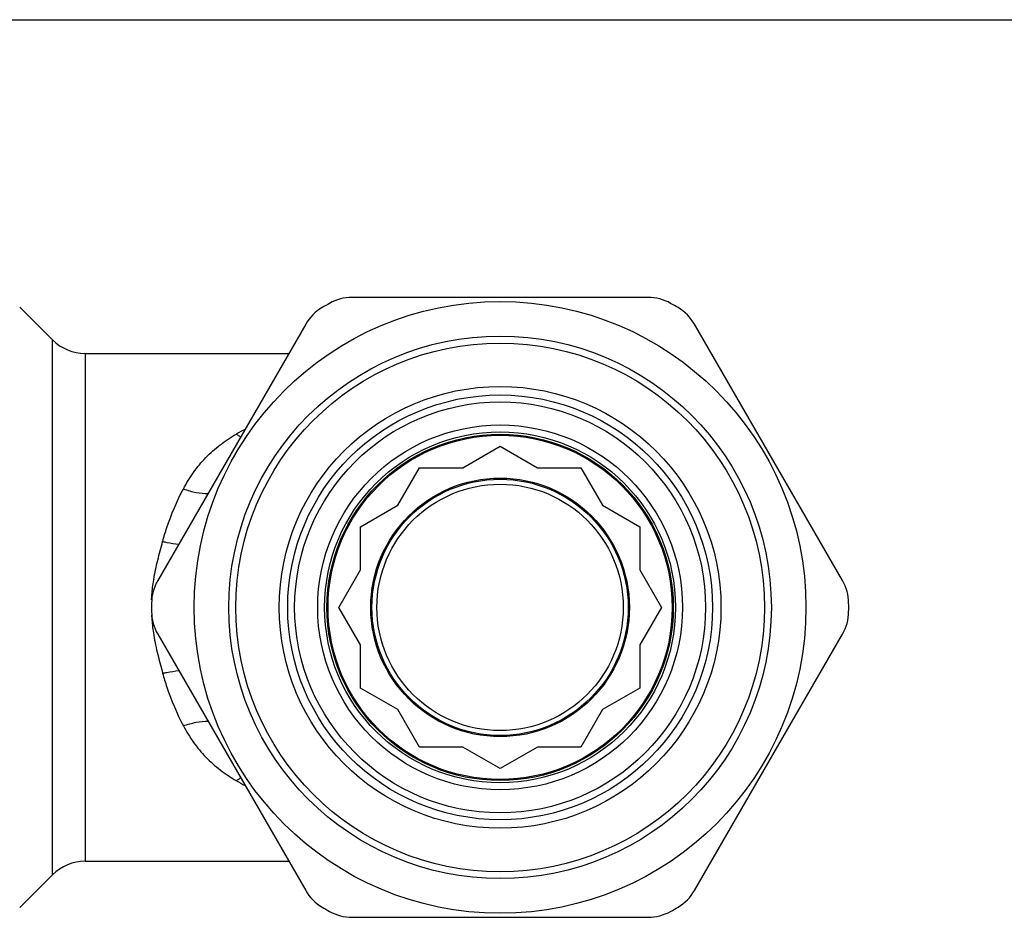
# Model space of a CAD drawing. Units: millimetres. Extents: x 0 to 297, y 0 to 210.
# Drawn here: x 95 to 138, y 171 to 210 of the extents above; entities that cross this region are included whole.
import ezdxf

# ---------------------------------------------------------------- set-up
doc = ezdxf.new("R2010")
doc.units = ezdxf.units.MM
doc.header["$LTSCALE"] = 16.335
doc.layers.get('0').update_dxf_attribs({"linetype": 'CONTINUOUS'})
doc.layers.add('A_STD', color=7, linetype='CONTINUOUS')
doc.layers.add('BEARBEITUNG', color=7, linetype='CONTINUOUS')

msp = doc.modelspace()

# ---------------------------------------------------------------- linework, layer by layer
at = {"color": 7, "linetype": 'Continuous'}
for p, q in [((0, 210), (297, 210)), ((95.215, 197.544), (95.205, 197.544)), ((96.629, 196.13), (95.214, 197.545)), ((98.043, 195.544), (106.864, 195.544)), ((114.394, 190.594), (116.015, 191.53)), ((116.015, 191.53), (117.636, 190.594)), ((111.586, 188.973), (112.522, 190.594)), ((112.522, 190.594), (114.394, 190.594)), ((117.636, 190.594), (119.508, 190.594)), ((119.508, 190.594), (120.444, 188.973)), ((109.965, 188.037), (111.586, 188.973)), ((120.444, 188.973), (122.065, 188.037)), ((109.965, 186.165), (109.965, 188.037)), ((122.065, 188.037), (122.065, 186.165)), ((109.029, 184.544), (109.965, 186.165)), ((122.065, 186.165), (123.001, 184.544)), ((109.965, 182.923), (109.029, 184.544)), ((123.001, 184.544), (122.065, 182.923)), ((109.965, 181.051), (109.965, 182.923)), ((122.065, 182.923), (122.065, 181.051)), ((111.586, 180.115), (109.965, 181.051)), ((122.065, 181.051), (120.444, 180.115)), ((112.522, 178.494), (111.586, 180.115)), ((120.444, 180.115), (119.508, 178.494)), ((114.394, 178.494), (112.522, 178.494)), ((116.015, 177.558), (114.394, 178.494)), ((117.636, 178.494), (116.015, 177.558)), ((119.508, 178.494), (117.636, 178.494)), ((98.043, 173.544), (106.864, 173.544)), ((95.215, 171.544), (95.205, 171.544))]:
    msp.add_line(p, q, dxfattribs=at)
at = {"color": 9, "linetype": 'Continuous'}
for p, q in [((96.629, 172.958), (96.629, 196.13)), ((98.043, 195.544), (98.043, 173.544))]:
    msp.add_line(p, q, dxfattribs=at)
at = {"color": 7, "linetype": 'Continuous'}
for radius in [11.75, 11.45, 9.2, 8.9, 7.9, 7.6, 7.5, 5.55, 5.336]:
    msp.add_circle((116.015, 184.544), radius, dxfattribs=at)
at = {"color": 9, "linetype": 'Continuous'}
for radius in [9.568, 7.454]:
    msp.add_circle((116.015, 184.544), radius, dxfattribs=at)
at = {"color": 7, "linetype": 'Continuous'}
for centre, start, end in [((98.043, 197.544), 225, 270), ((98.043, 171.544), 90, 135)]:
    msp.add_arc(centre, 2, start, end, dxfattribs=at)
at = {"color": 9, "linetype": 'Continuous'}
for centre, radius, start, end in [((111.986, 179.294), 14.746, 118.409, 120.0921), ((109.795, 184.311), 8.9, 170.6572, 170.8087), ((109.795, 184.777), 8.9, 189.1913, 189.3428), ((111.986, 189.794), 14.746, 239.9079, 241.591)]:
    msp.add_arc(centre, radius, start, end, dxfattribs=at)
for points, knots in [([(102.294, 189.674), (102.424, 189.923), (102.717, 190.401), (103.255, 191.045), (103.883, 191.602), (104.35, 191.912), (104.593, 192.053)], [0, 0, 0, 0, 0.251363, 0.49989, 0.748542, 1, 1, 1, 1]), ([(104.593, 192.053), (104.608, 192.041), (104.667, 191.996), (104.728, 191.954), (104.774, 191.924)], [0, 0, 0, 0, 0.256355, 1, 1, 1, 1]), ([(101.398, 187.396), (101.453, 187.598), (101.69, 188.38), (102.013, 189.135), (102.294, 189.674)], [0, 0, 0, 0, 0.256287, 1, 1, 1, 1]), ([(102.294, 189.674), (102.476, 189.611), (102.827, 189.514), (103.19, 189.472), (103.36, 189.473)], [0, 0, 0, 0, 0.531643, 1, 1, 1, 1]), ([(101.014, 185.756), (101.06, 186.035), (101.177, 186.585), (101.325, 187.127), (101.398, 187.396)], [0, 0, 0, 0, 0.503261, 1, 1, 1, 1]), ([(101.398, 187.396), (101.457, 187.383), (101.687, 187.336), (101.92, 187.3), (102.093, 187.28)], [0, 0, 0, 0, 0.256541, 1, 1, 1, 1]), ([(100.918, 184.865), (100.921, 184.937), (100.939, 185.228), (100.975, 185.517), (101.01, 185.733)], [0, 0, 0, 0, 0.250517, 1, 1, 1, 1]), ([(100.918, 184.224), (100.921, 184.151), (100.939, 183.86), (100.975, 183.571), (101.01, 183.355)], [0, 0, 0, 0, 0.250517, 1, 1, 1, 1]), ([(101.014, 183.332), (101.06, 183.053), (101.177, 182.503), (101.325, 181.961), (101.398, 181.692)], [0, 0, 0, 0, 0.503261, 1, 1, 1, 1]), ([(101.398, 181.692), (101.457, 181.705), (101.687, 181.752), (101.92, 181.788), (102.093, 181.808)], [0, 0, 0, 0, 0.256541, 1, 1, 1, 1]), ([(101.398, 181.692), (101.453, 181.49), (101.69, 180.708), (102.013, 179.953), (102.294, 179.415)], [0, 0, 0, 0, 0.256287, 1, 1, 1, 1]), ([(102.294, 179.415), (102.476, 179.478), (102.827, 179.574), (103.19, 179.616), (103.36, 179.615)], [0, 0, 0, 0, 0.531643, 1, 1, 1, 1]), ([(102.294, 179.415), (102.424, 179.166), (102.717, 178.687), (103.255, 178.043), (103.883, 177.486), (104.35, 177.176), (104.593, 177.035)], [0, 0, 0, 0, 0.251363, 0.49989, 0.748542, 1, 1, 1, 1]), ([(104.593, 177.035), (104.608, 177.047), (104.667, 177.092), (104.728, 177.135), (104.774, 177.165)], [0, 0, 0, 0, 0.256355, 1, 1, 1, 1])]:
    msp.add_open_spline(points, degree=3, knots=knots, dxfattribs=at)
at = {"layer": 'A_STD', "color": 7, "linetype": 'Continuous'}
msp.add_line((95.214, 171.543), (96.629, 172.958), dxfattribs=at)
at = {"layer": 'BEARBEITUNG', "color": 7, "linetype": 'Continuous'}
for p, q in [((122.424, 197.969), (109.605, 197.969)), ((107.593, 196.807), (101.184, 185.706)), ((130.846, 185.706), (124.436, 196.807)), ((101.184, 183.382), (107.593, 172.281)), ((124.436, 172.281), (130.846, 183.382)), ((109.605, 171.119), (122.424, 171.119))]:
    msp.add_line(p, q, dxfattribs=at)
for radius in [13.25, 5.6]:
    msp.add_circle((116.015, 184.544), radius, dxfattribs=at)
for centre, radius, start, end in [((109.605, 195.969), 2, 90, 119.292), ((122.424, 195.969), 2, 60.708, 90), ((109.325, 195.807), 2, 120.708, 150), ((116.015, 184.544), 15.1, 119.292, 120.708), ((116.015, 184.544), 15.1, 59.292, 60.708), ((122.704, 195.807), 2, 30, 59.292), ((102.916, 184.706), 2, 150, 179.292), ((129.114, 184.706), 2, 0.708, 30), ((116.015, 184.544), 15.1, 179.292, 180.708), ((116.015, 184.544), 15.1, 359.292, 0.708), ((102.916, 184.382), 2, 180.708, 210), ((129.114, 184.382), 2, 330, 359.292), ((109.325, 173.281), 2, 210, 239.292), ((122.704, 173.281), 2, 300.708, 330), ((116.015, 184.544), 15.1, 239.292, 240.708), ((116.015, 184.544), 15.1, 299.292, 300.708), ((109.605, 173.119), 2, 240.708, 270), ((122.424, 173.119), 2, 270, 299.292)]:
    msp.add_arc(centre, radius, start, end, dxfattribs=at)

doc.saveas('drawing.dxf')
